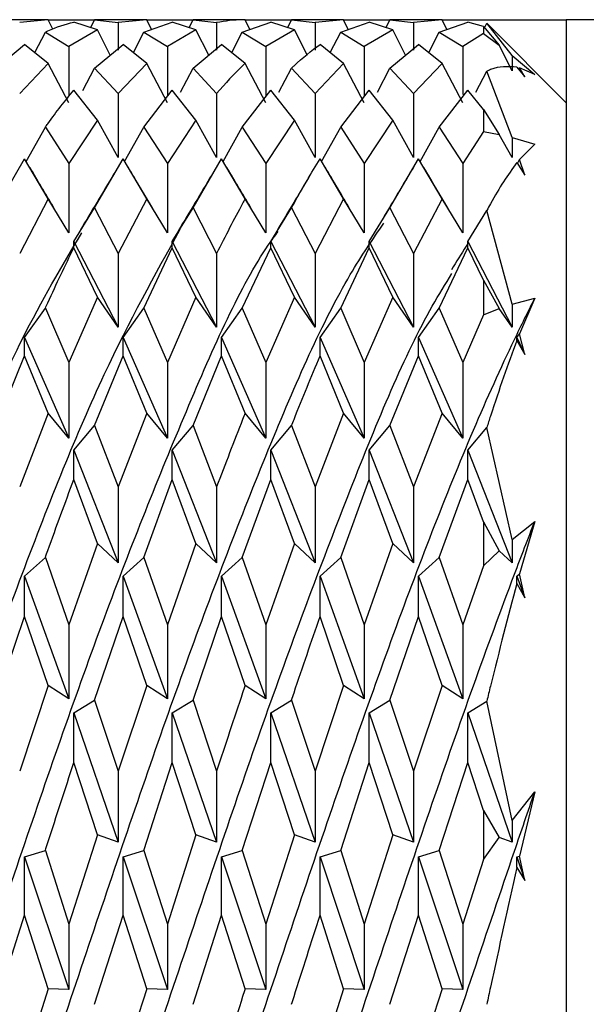
# Model space of a CAD drawing. Units: millimetres. Extents: x 0 to 288, y -8 to 189.
# Drawn here: x 126 to 126, y 136 to 137 of the extents above; entities that cross this region are included whole.
import ezdxf

# ---------------------------------------------------------------- set-up
doc = ezdxf.new("R2010")
doc.units = ezdxf.units.MM

msp = doc.modelspace()

# ---------------------------------------------------------------- linework, layer by layer
at = {"color": 7, "linetype": 'Continuous', "lineweight": 30}
for p, q in [((125.72127, 136.57415), (125.69615, 136.57415)), ((125.72127, 136.57409), (125.70752, 136.57281)), ((125.72127, 136.57415), (125.74365, 136.57415)), ((125.72347, 136.56967), (125.72127, 136.57409)), ((125.74181, 136.57046), (125.74365, 136.57415)), ((125.76877, 136.57415), (125.74365, 136.57415)), ((125.74365, 136.57415), (125.75502, 136.57281)), ((125.76877, 136.57409), (125.75502, 136.57281)), ((125.76877, 136.57415), (125.79115, 136.57415)), ((125.77103, 136.56956), (125.76877, 136.57409)), ((125.78931, 136.57046), (125.79115, 136.57415)), ((125.81627, 136.57415), (125.79115, 136.57415)), ((125.79115, 136.57415), (125.80252, 136.57281)), ((125.81627, 136.57415), (125.83865, 136.57415)), ((125.81853, 136.56956), (125.81627, 136.57409)), ((125.83681, 136.57046), (125.83865, 136.57415)), ((125.86377, 136.57415), (125.83865, 136.57415)), ((125.83865, 136.57415), (125.85002, 136.57281)), ((125.86377, 136.57409), (125.85002, 136.57281)), ((125.86377, 136.57415), (125.88615, 136.57415)), ((125.86603, 136.56956), (125.86377, 136.57409)), ((125.88431, 136.57046), (125.88615, 136.57415)), ((125.91127, 136.57415), (125.88615, 136.57415)), ((125.88615, 136.57415), (125.89752, 136.57281)), ((125.91127, 136.57409), (125.89752, 136.57281)), ((125.91127, 136.57415), (125.97121, 136.57415)), ((125.91353, 136.56956), (125.91127, 136.57409)), ((126.12121, 136.57415), (125.97121, 136.57415)), ((125.97121, 136.57415), (125.97121, 135.62415)), ((125.74502, 136.56942), (125.73127, 136.56137)), ((125.74502, 136.56942), (125.73365, 136.57312)), ((125.7512, 136.55717), (125.74502, 136.56942)), ((125.75502, 136.57281), (125.75502, 136.55956)), ((125.7674, 136.56829), (125.78115, 136.57312)), ((125.79252, 136.56942), (125.77877, 136.56137)), ((125.79252, 136.56942), (125.78115, 136.57312)), ((125.7987, 136.55717), (125.79252, 136.56942)), ((125.80252, 136.57281), (125.80252, 136.55956)), ((125.8149, 136.56829), (125.82865, 136.57312)), ((125.84002, 136.56942), (125.82627, 136.56137)), ((125.84002, 136.56942), (125.82865, 136.57312)), ((125.84617, 136.55723), (125.84002, 136.56942)), ((125.85002, 136.57281), (125.85002, 136.55956)), ((125.8624, 136.56829), (125.87615, 136.57312)), ((125.88752, 136.56942), (125.87377, 136.56137)), ((125.88752, 136.56942), (125.87615, 136.57312)), ((125.8937, 136.55717), (125.88752, 136.56942)), ((125.89752, 136.57281), (125.89752, 136.55956)), ((125.9099, 136.56829), (125.92365, 136.57312)), ((125.93121, 136.57096), (125.92365, 136.57312)), ((125.93121, 136.57096), (125.93121, 136.56757)), ((125.93121, 136.57096), (125.93882, 136.56188)), ((125.93174, 136.57032), (125.93284, 136.57252)), ((125.97121, 136.53415), (125.93284, 136.57252)), ((125.94502, 136.55699), (125.93284, 136.57252)), ((125.71486, 136.55833), (125.7199, 136.56829)), ((125.7199, 136.56829), (125.73127, 136.56137)), ((125.76236, 136.55833), (125.7674, 136.56829)), ((125.7674, 136.56829), (125.77877, 136.56137)), ((125.80986, 136.55833), (125.8149, 136.56829)), ((125.8149, 136.56829), (125.82627, 136.56137)), ((125.85736, 136.55833), (125.8624, 136.56829)), ((125.8624, 136.56829), (125.87377, 136.56137)), ((125.90486, 136.55833), (125.9099, 136.56829)), ((125.9099, 136.56829), (125.92127, 136.56137)), ((125.93121, 136.56757), (125.92127, 136.56137)), ((125.93121, 136.56757), (125.93882, 136.56188)), ((125.69615, 136.5509), (125.7099, 136.56233)), ((125.72127, 136.55315), (125.7099, 136.56233)), ((125.73127, 136.56137), (125.73127, 136.53729)), ((125.74365, 136.5509), (125.7574, 136.56233)), ((125.76877, 136.55315), (125.7574, 136.56233)), ((125.77877, 136.56137), (125.77877, 136.53729)), ((125.79115, 136.5509), (125.8049, 136.56233)), ((125.81627, 136.55315), (125.8049, 136.56233)), ((125.82627, 136.56137), (125.82627, 136.53729)), ((125.86377, 136.55315), (125.8524, 136.56233)), ((125.87377, 136.56137), (125.87377, 136.53729)), ((125.88615, 136.5509), (125.8999, 136.56233)), ((125.91127, 136.55315), (125.8999, 136.56233)), ((125.92127, 136.56137), (125.92127, 136.53822)), ((125.94502, 136.54962), (125.93882, 136.56188)), ((125.94502, 136.55699), (125.94502, 136.54962)), ((125.94502, 136.55699), (125.95598, 136.54777)), ((125.72127, 136.55315), (125.70752, 136.53864)), ((125.73127, 136.53404), (125.72127, 136.55315)), ((125.73796, 136.54008), (125.74365, 136.5509)), ((125.74365, 136.5509), (125.75502, 136.53864)), ((125.76877, 136.55315), (125.75502, 136.53864)), ((125.77877, 136.53404), (125.76877, 136.55315)), ((125.78507, 136.53932), (125.79115, 136.5509)), ((125.79115, 136.5509), (125.80252, 136.53864)), ((125.82627, 136.53404), (125.81627, 136.55315)), ((125.83257, 136.53932), (125.83865, 136.5509)), ((125.83865, 136.5509), (125.85002, 136.53864)), ((125.86377, 136.55315), (125.85002, 136.53864)), ((125.87377, 136.53404), (125.86377, 136.55315)), ((125.88007, 136.53932), (125.88615, 136.5509)), ((125.88615, 136.5509), (125.89752, 136.53864)), ((125.91127, 136.55315), (125.89752, 136.53864)), ((125.92127, 136.53404), (125.91127, 136.55315)), ((125.9474, 136.55135), (125.95121, 136.54659)), ((125.94828, 136.55026), (125.94867, 136.55105)), ((125.95598, 136.54777), (125.94867, 136.55105)), ((125.95121, 136.54659), (125.94867, 136.55105)), ((125.92757, 136.53932), (125.93284, 136.54935)), ((125.94502, 136.51743), (125.93284, 136.54935)), ((125.74502, 136.52573), (125.73365, 136.54025)), ((125.7674, 136.52236), (125.78115, 136.54025)), ((125.79252, 136.52573), (125.78115, 136.54025)), ((125.8149, 136.52236), (125.82865, 136.54025)), ((125.84002, 136.52573), (125.82865, 136.54025)), ((125.8624, 136.52236), (125.87615, 136.54025)), ((125.88752, 136.52573), (125.87615, 136.54025)), ((125.9099, 136.52236), (125.92365, 136.54025)), ((125.93121, 136.53088), (125.92365, 136.54025)), ((125.75502, 136.53864), (125.75502, 136.50777)), ((125.80252, 136.53864), (125.80252, 136.50777)), ((125.85002, 136.53864), (125.85002, 136.50777)), ((125.89752, 136.53864), (125.89752, 136.50777)), ((125.93121, 136.53088), (125.93121, 136.5203)), ((125.93121, 136.53088), (125.93882, 136.5189)), ((125.71065, 136.50586), (125.7199, 136.52236)), ((125.7199, 136.52236), (125.73127, 136.50492)), ((125.74502, 136.52573), (125.73127, 136.50492)), ((125.75502, 136.50777), (125.74502, 136.52573)), ((125.75815, 136.50586), (125.7674, 136.52236)), ((125.7674, 136.52236), (125.77877, 136.50492)), ((125.79252, 136.52573), (125.77877, 136.50492)), ((125.80252, 136.50777), (125.79252, 136.52573)), ((125.80565, 136.50586), (125.8149, 136.52236)), ((125.8149, 136.52236), (125.82627, 136.50492)), ((125.84002, 136.52573), (125.82627, 136.50492)), ((125.85002, 136.50777), (125.84002, 136.52573)), ((125.85315, 136.50586), (125.8624, 136.52236)), ((125.8624, 136.52236), (125.87377, 136.50492)), ((125.88752, 136.52573), (125.87377, 136.50492)), ((125.89752, 136.50777), (125.88752, 136.52573)), ((125.90065, 136.50586), (125.9099, 136.52236)), ((125.9099, 136.52236), (125.92127, 136.50492)), ((125.93121, 136.5203), (125.92127, 136.50492)), ((125.93121, 136.5203), (125.93882, 136.5189)), ((125.94502, 136.50777), (125.93882, 136.5189)), ((125.94502, 136.51743), (125.94502, 136.50777)), ((125.94502, 136.51743), (125.95598, 136.5141)), ((125.95598, 136.5141), (125.94867, 136.5068)), ((125.69615, 136.48343), (125.7099, 136.50713)), ((125.72127, 136.48777), (125.7099, 136.50713)), ((125.74365, 136.48343), (125.7574, 136.50713)), ((125.76877, 136.48777), (125.7574, 136.50713)), ((125.79115, 136.48343), (125.8049, 136.50713)), ((125.81627, 136.48777), (125.8049, 136.50713)), ((125.86377, 136.48777), (125.8524, 136.50713)), ((125.88615, 136.48343), (125.8999, 136.50713)), ((125.91127, 136.48777), (125.8999, 136.50713)), ((125.73127, 136.50492), (125.73127, 136.47141)), ((125.77877, 136.50492), (125.77877, 136.47141)), ((125.82627, 136.50492), (125.82627, 136.47141)), ((125.87377, 136.50492), (125.87377, 136.47141)), ((125.92127, 136.50492), (125.92127, 136.47141)), ((125.9474, 136.50526), (125.95121, 136.49918)), ((125.94762, 136.50492), (125.94867, 136.5068)), ((125.95121, 136.49918), (125.94867, 136.5068)), ((125.72127, 136.48777), (125.70752, 136.46145)), ((125.73127, 136.47141), (125.72127, 136.48777)), ((125.73365, 136.46725), (125.74365, 136.48343)), ((125.74365, 136.48343), (125.75502, 136.46145)), ((125.76877, 136.48777), (125.75502, 136.46145)), ((125.77877, 136.47141), (125.76877, 136.48777)), ((125.78115, 136.46725), (125.79115, 136.48343)), ((125.79115, 136.48343), (125.80252, 136.46145)), ((125.82627, 136.47141), (125.81627, 136.48777)), ((125.82865, 136.46725), (125.83865, 136.48343)), ((125.83865, 136.48343), (125.85002, 136.46145)), ((125.86377, 136.48777), (125.85002, 136.46145)), ((125.87377, 136.47141), (125.86377, 136.48777)), ((125.87615, 136.46725), (125.88615, 136.48343)), ((125.88615, 136.48343), (125.89752, 136.46145)), ((125.91127, 136.48777), (125.89752, 136.46145)), ((125.92127, 136.47141), (125.91127, 136.48777)), ((125.92365, 136.46725), (125.93284, 136.48211)), ((125.94502, 136.43692), (125.93284, 136.48211)), ((125.73365, 136.4642), (125.73365, 136.46725)), ((125.73365, 136.46725), (125.75502, 136.42593)), ((125.74502, 136.44029), (125.73365, 136.4642)), ((125.7674, 136.43499), (125.78115, 136.4642)), ((125.78115, 136.4642), (125.78115, 136.46725)), ((125.78115, 136.46725), (125.80252, 136.42593)), ((125.79252, 136.44029), (125.78115, 136.4642)), ((125.8149, 136.43499), (125.82865, 136.4642)), ((125.82865, 136.4642), (125.82865, 136.46725)), ((125.82865, 136.46725), (125.85002, 136.42593)), ((125.84002, 136.44029), (125.82865, 136.4642)), ((125.8624, 136.43499), (125.87615, 136.4642)), ((125.87615, 136.4642), (125.87615, 136.46725)), ((125.87615, 136.46725), (125.89752, 136.42593)), ((125.88752, 136.44029), (125.87615, 136.4642)), ((125.9099, 136.43499), (125.92365, 136.4642)), ((125.92365, 136.4642), (125.92365, 136.46725)), ((125.92365, 136.46725), (125.94502, 136.42593)), ((125.93121, 136.44855), (125.92365, 136.4642)), ((125.75502, 136.46145), (125.75502, 136.42593)), ((125.80252, 136.46145), (125.80252, 136.42593)), ((125.85002, 136.46145), (125.85002, 136.42593)), ((125.89752, 136.46145), (125.89752, 136.42593)), ((125.93121, 136.44855), (125.93121, 136.43181)), ((125.93121, 136.44855), (125.93882, 136.43483)), ((125.74502, 136.44029), (125.73127, 136.40876)), ((125.75502, 136.42593), (125.74502, 136.44029)), ((125.79252, 136.44029), (125.77877, 136.40876)), ((125.80252, 136.42593), (125.79252, 136.44029)), ((125.84002, 136.44029), (125.82627, 136.40876)), ((125.85002, 136.42593), (125.84002, 136.44029)), ((125.88752, 136.44029), (125.87377, 136.40876)), ((125.89752, 136.42593), (125.88752, 136.44029)), ((125.94502, 136.43692), (125.95598, 136.43981)), ((125.94502, 136.43692), (125.94502, 136.42593)), ((125.95598, 136.43981), (125.94867, 136.42265)), ((125.7099, 136.42085), (125.7199, 136.43499)), ((125.7199, 136.43499), (125.73127, 136.40876)), ((125.7574, 136.42085), (125.7674, 136.43499)), ((125.7674, 136.43499), (125.77877, 136.40876)), ((125.8049, 136.42085), (125.8149, 136.43499)), ((125.8149, 136.43499), (125.82627, 136.40876)), ((125.8524, 136.42085), (125.8624, 136.43499)), ((125.8624, 136.43499), (125.87377, 136.40876)), ((125.8999, 136.42085), (125.9099, 136.43499)), ((125.9099, 136.43499), (125.92127, 136.40876)), ((125.93121, 136.43181), (125.92127, 136.40876)), ((125.93121, 136.43181), (125.93882, 136.43483)), ((125.94502, 136.42593), (125.93882, 136.43483)), ((125.9474, 136.42085), (125.94867, 136.42265)), ((125.95121, 136.41261), (125.94867, 136.42265)), ((125.7099, 136.41199), (125.7099, 136.42085)), ((125.7099, 136.42085), (125.73127, 136.37235)), ((125.7574, 136.41199), (125.7574, 136.42085)), ((125.7574, 136.42085), (125.77877, 136.37235)), ((125.8049, 136.41199), (125.8049, 136.42085)), ((125.8049, 136.42085), (125.82627, 136.37235)), ((125.8524, 136.41199), (125.8524, 136.42085)), ((125.8524, 136.42085), (125.87377, 136.37235)), ((125.8999, 136.41199), (125.8999, 136.42085)), ((125.8999, 136.42085), (125.92127, 136.37235)), ((125.9474, 136.41941), (125.9474, 136.42085)), ((125.9474, 136.42085), (125.95121, 136.41261)), ((125.9474, 136.41941), (125.95121, 136.41261)), ((125.69615, 136.37835), (125.7099, 136.41199)), ((125.72127, 136.38435), (125.7099, 136.41199)), ((125.74365, 136.37835), (125.7574, 136.41199)), ((125.76877, 136.38435), (125.7574, 136.41199)), ((125.79115, 136.37835), (125.8049, 136.41199)), ((125.81627, 136.38435), (125.8049, 136.41199)), ((125.86377, 136.38435), (125.8524, 136.41199)), ((125.88615, 136.37835), (125.8999, 136.41199)), ((125.91127, 136.38435), (125.8999, 136.41199)), ((125.73127, 136.40876), (125.73127, 136.37235)), ((125.77877, 136.40876), (125.77877, 136.37235)), ((125.82627, 136.40876), (125.82627, 136.37235)), ((125.87377, 136.40876), (125.87377, 136.37235)), ((125.92127, 136.40876), (125.92127, 136.37235)), ((125.72127, 136.38435), (125.70752, 136.34879)), ((125.73127, 136.37235), (125.72127, 136.38435)), ((125.76877, 136.38435), (125.75502, 136.34879)), ((125.77877, 136.37235), (125.76877, 136.38435)), ((125.82627, 136.37235), (125.81627, 136.38435)), ((125.86377, 136.38435), (125.85002, 136.34879)), ((125.87377, 136.37235), (125.86377, 136.38435)), ((125.91127, 136.38435), (125.89752, 136.34879)), ((125.92127, 136.37235), (125.91127, 136.38435)), ((125.73365, 136.36659), (125.74365, 136.37835)), ((125.74365, 136.37835), (125.75502, 136.34879)), ((125.78115, 136.36659), (125.79115, 136.37835)), ((125.79115, 136.37835), (125.80252, 136.34879)), ((125.82865, 136.36659), (125.83865, 136.37835)), ((125.83865, 136.37835), (125.85002, 136.34879)), ((125.87615, 136.36659), (125.88615, 136.37835)), ((125.88615, 136.37835), (125.89752, 136.34879)), ((125.92365, 136.36659), (125.93284, 136.37739)), ((125.94502, 136.32335), (125.93284, 136.37739)), ((125.73365, 136.35242), (125.73365, 136.36659)), ((125.73365, 136.36659), (125.75502, 136.3121)), ((125.78115, 136.35242), (125.78115, 136.36659)), ((125.78115, 136.36659), (125.80252, 136.3121)), ((125.82865, 136.35242), (125.82865, 136.36659)), ((125.82865, 136.36659), (125.85002, 136.3121)), ((125.87615, 136.35242), (125.87615, 136.36659)), ((125.87615, 136.36659), (125.89752, 136.3121)), ((125.92365, 136.35242), (125.92365, 136.36659)), ((125.92365, 136.36659), (125.94502, 136.3121)), ((125.74502, 136.32146), (125.73365, 136.35242)), ((125.7674, 136.31475), (125.78115, 136.35242)), ((125.79252, 136.32146), (125.78115, 136.35242)), ((125.8149, 136.31475), (125.82865, 136.35242)), ((125.84002, 136.32146), (125.82865, 136.35242)), ((125.8624, 136.31475), (125.87615, 136.35242)), ((125.88752, 136.32146), (125.87615, 136.35242)), ((125.9099, 136.31475), (125.92365, 136.35242)), ((125.93121, 136.33201), (125.92365, 136.35242)), ((125.75502, 136.34879), (125.75502, 136.3121)), ((125.80252, 136.34879), (125.80252, 136.3121)), ((125.85002, 136.34879), (125.85002, 136.3121)), ((125.89752, 136.34879), (125.89752, 136.3121)), ((125.93121, 136.33201), (125.93121, 136.31075)), ((125.93121, 136.33201), (125.93882, 136.3179)), ((125.94502, 136.32335), (125.95598, 136.33217)), ((125.95598, 136.33217), (125.94867, 136.30683)), ((125.94502, 136.32335), (125.94502, 136.3121)), ((125.74502, 136.32146), (125.73127, 136.28229)), ((125.75502, 136.3121), (125.74502, 136.32146)), ((125.79252, 136.32146), (125.77877, 136.28229)), ((125.80252, 136.3121), (125.79252, 136.32146)), ((125.84002, 136.32146), (125.82627, 136.28229)), ((125.85002, 136.3121), (125.84002, 136.32146)), ((125.88752, 136.32146), (125.87377, 136.28229)), ((125.89752, 136.3121), (125.88752, 136.32146)), ((125.93121, 136.31075), (125.93882, 136.3179)), ((125.94502, 136.3121), (125.93882, 136.3179)), ((125.7099, 136.30568), (125.7199, 136.31475)), ((125.7199, 136.31475), (125.73127, 136.28229)), ((125.7574, 136.30568), (125.7674, 136.31475)), ((125.7674, 136.31475), (125.77877, 136.28229)), ((125.8049, 136.30568), (125.8149, 136.31475)), ((125.8149, 136.31475), (125.82627, 136.28229)), ((125.8524, 136.30568), (125.8624, 136.31475)), ((125.8624, 136.31475), (125.87377, 136.28229)), ((125.8999, 136.30568), (125.9099, 136.31475)), ((125.9099, 136.31475), (125.92127, 136.28229)), ((125.93121, 136.31075), (125.92127, 136.28229)), ((125.7099, 136.28623), (125.7099, 136.30568)), ((125.7099, 136.30568), (125.73127, 136.24654)), ((125.7574, 136.28623), (125.7574, 136.30568)), ((125.7574, 136.30568), (125.77877, 136.24654)), ((125.8049, 136.28623), (125.8049, 136.30568)), ((125.8049, 136.30568), (125.82627, 136.24654)), ((125.8524, 136.28623), (125.8524, 136.30568)), ((125.8524, 136.30568), (125.87377, 136.24654)), ((125.8999, 136.28623), (125.8999, 136.30568)), ((125.8999, 136.30568), (125.92127, 136.24654)), ((125.9474, 136.30568), (125.94867, 136.30683)), ((125.9474, 136.30221), (125.9474, 136.30568)), ((125.9474, 136.30568), (125.95121, 136.29535)), ((125.95121, 136.29535), (125.94867, 136.30683)), ((125.9474, 136.30221), (125.95121, 136.29535)), ((125.69615, 136.24593), (125.7099, 136.28623)), ((125.72127, 136.25302), (125.7099, 136.28623)), ((125.74365, 136.24593), (125.7574, 136.28623)), ((125.76877, 136.25302), (125.7574, 136.28623)), ((125.79115, 136.24593), (125.8049, 136.28623)), ((125.81627, 136.25302), (125.8049, 136.28623)), ((125.86377, 136.25302), (125.8524, 136.28623)), ((125.88615, 136.24593), (125.8999, 136.28623)), ((125.91127, 136.25302), (125.8999, 136.28623)), ((125.73127, 136.28229), (125.73127, 136.24654)), ((125.77877, 136.28229), (125.77877, 136.24654)), ((125.82627, 136.28229), (125.82627, 136.24654)), ((125.87377, 136.28229), (125.87377, 136.24654)), ((125.92127, 136.28229), (125.92127, 136.24654)), ((125.72127, 136.25302), (125.70752, 136.2117)), ((125.73127, 136.24654), (125.72127, 136.25302)), ((125.76877, 136.25302), (125.75502, 136.2117)), ((125.77877, 136.24654), (125.76877, 136.25302)), ((125.82627, 136.24654), (125.81627, 136.25302)), ((125.86377, 136.25302), (125.85002, 136.2117)), ((125.87377, 136.24654), (125.86377, 136.25302)), ((125.91127, 136.25302), (125.89752, 136.2117)), ((125.92127, 136.24654), (125.91127, 136.25302)), ((125.73365, 136.23975), (125.74365, 136.24593)), ((125.74365, 136.24593), (125.75502, 136.2117)), ((125.78115, 136.23975), (125.79115, 136.24593)), ((125.79115, 136.24593), (125.80252, 136.2117)), ((125.82865, 136.23975), (125.83865, 136.24593)), ((125.83865, 136.24593), (125.85002, 136.2117)), ((125.87615, 136.23975), (125.88615, 136.24593)), ((125.88615, 136.24593), (125.89752, 136.2117)), ((125.92365, 136.23975), (125.93284, 136.24543)), ((125.94502, 136.18783), (125.93284, 136.24543)), ((125.73365, 136.21585), (125.73365, 136.23975)), ((125.73365, 136.23975), (125.75502, 136.17743)), ((125.78115, 136.21585), (125.78115, 136.23975)), ((125.78115, 136.23975), (125.80252, 136.17743)), ((125.82865, 136.21585), (125.82865, 136.23975)), ((125.82865, 136.23975), (125.85002, 136.17743)), ((125.87615, 136.21585), (125.87615, 136.23975)), ((125.87615, 136.23975), (125.89752, 136.17743)), ((125.92365, 136.21585), (125.92365, 136.23975)), ((125.92365, 136.23975), (125.94502, 136.17743)), ((125.74502, 136.18087), (125.73365, 136.21585)), ((125.7674, 136.17341), (125.78115, 136.21585)), ((125.79252, 136.18087), (125.78115, 136.21585)), ((125.8149, 136.17341), (125.82865, 136.21585)), ((125.84002, 136.18087), (125.82865, 136.21585)), ((125.8624, 136.17341), (125.87615, 136.21585)), ((125.88752, 136.18087), (125.87615, 136.21585)), ((125.9099, 136.17341), (125.92365, 136.21585)), ((125.93121, 136.19268), (125.92365, 136.21585)), ((125.75502, 136.2117), (125.75502, 136.17743)), ((125.80252, 136.2117), (125.80252, 136.17743)), ((125.85002, 136.2117), (125.85002, 136.17743)), ((125.89752, 136.2117), (125.89752, 136.17743)), ((125.94502, 136.18783), (125.95598, 136.20172)), ((125.95598, 136.20172), (125.94867, 136.17068)), ((125.93121, 136.19268), (125.93121, 136.16898)), ((125.93121, 136.19268), (125.93882, 136.17956)), ((125.94502, 136.18783), (125.94502, 136.17743)), ((125.74502, 136.18087), (125.73127, 136.13789)), ((125.75502, 136.17743), (125.74502, 136.18087)), ((125.79252, 136.18087), (125.77877, 136.13789)), ((125.80252, 136.17743), (125.79252, 136.18087)), ((125.84002, 136.18087), (125.82627, 136.13789)), ((125.85002, 136.17743), (125.84002, 136.18087)), ((125.88752, 136.18087), (125.87377, 136.13789)), ((125.89752, 136.17743), (125.88752, 136.18087)), ((125.93121, 136.16898), (125.93882, 136.17956)), ((125.94502, 136.17743), (125.93882, 136.17956)), ((125.7099, 136.17028), (125.7199, 136.17341)), ((125.7099, 136.14215), (125.7099, 136.17028)), ((125.7099, 136.17028), (125.73127, 136.1063)), ((125.7199, 136.17341), (125.73127, 136.13789)), ((125.7574, 136.17028), (125.7674, 136.17341)), ((125.7574, 136.14215), (125.7574, 136.17028)), ((125.7574, 136.17028), (125.77877, 136.1063)), ((125.7674, 136.17341), (125.77877, 136.13789)), ((125.8049, 136.17028), (125.8149, 136.17341)), ((125.8049, 136.14215), (125.8049, 136.17028)), ((125.8049, 136.17028), (125.82627, 136.1063)), ((125.8149, 136.17341), (125.82627, 136.13789)), ((125.8524, 136.17028), (125.8624, 136.17341)), ((125.8524, 136.14215), (125.8524, 136.17028)), ((125.8524, 136.17028), (125.87377, 136.1063)), ((125.8624, 136.17341), (125.87377, 136.13789)), ((125.8999, 136.17028), (125.9099, 136.17341)), ((125.8999, 136.14215), (125.8999, 136.17028)), ((125.8999, 136.17028), (125.92127, 136.1063)), ((125.9099, 136.17341), (125.92127, 136.13789)), ((125.9474, 136.17028), (125.94867, 136.17068)), ((125.9474, 136.16514), (125.9474, 136.17028)), ((125.9474, 136.17028), (125.95121, 136.15889)), ((125.95121, 136.15889), (125.94867, 136.17068)), ((125.93121, 136.16898), (125.92127, 136.13789)), ((125.9474, 136.16514), (125.95121, 136.15889)), ((125.69615, 136.09915), (125.7099, 136.14215)), ((125.72127, 136.10662), (125.7099, 136.14215)), ((125.74365, 136.09915), (125.7574, 136.14215)), ((125.76877, 136.10662), (125.7574, 136.14215)), ((125.79115, 136.09915), (125.8049, 136.14215)), ((125.81627, 136.10662), (125.8049, 136.14215)), ((125.86377, 136.10662), (125.8524, 136.14215)), ((125.88615, 136.09915), (125.8999, 136.14215)), ((125.91127, 136.10662), (125.8999, 136.14215)), ((125.73127, 136.13789), (125.73127, 136.1063)), ((125.77877, 136.13789), (125.77877, 136.1063)), ((125.82627, 136.13789), (125.82627, 136.1063)), ((125.87377, 136.13789), (125.87377, 136.1063)), ((125.92127, 136.13789), (125.92127, 136.1063)), ((125.72127, 136.10662), (125.70752, 136.06359)), ((125.73127, 136.1063), (125.72127, 136.10662)), ((125.76877, 136.10662), (125.75502, 136.06359)), ((125.77877, 136.1063), (125.76877, 136.10662)), ((125.82627, 136.1063), (125.81627, 136.10662)), ((125.86377, 136.10662), (125.85002, 136.06359)), ((125.87377, 136.1063), (125.86377, 136.10662)), ((125.91127, 136.10662), (125.89752, 136.06359)), ((125.92127, 136.1063), (125.91127, 136.10662))]:
    msp.add_line(p, q, dxfattribs=at)
for points, knots in [([(125.81627, 136.57409), (125.81587, 136.57411), (125.81128, 136.5743), (125.8067, 136.57353), (125.80252, 136.57281)], [0, 0, 0, 0, 0.086752, 1, 1, 1, 1]), ([(125.7199, 136.56829), (125.7203, 136.56849), (125.72486, 136.57072), (125.72946, 136.57197), (125.73365, 136.57312)], [0, 0, 0, 0, 0.0871807, 1, 1, 1, 1]), ([(125.83865, 136.5509), (125.83905, 136.55128), (125.84364, 136.55569), (125.84822, 136.55916), (125.8524, 136.56233)], [0, 0, 0, 0, 0.086752, 1, 1, 1, 1]), ([(125.81627, 136.55315), (125.81587, 136.55278), (125.81128, 136.54854), (125.8067, 136.54337), (125.80252, 136.53864)], [0, 0, 0, 0, 0.086752, 1, 1, 1, 1]), ([(125.9474, 136.55135), (125.94312, 136.55161), (125.93823, 136.5519), (125.93343, 136.54963), (125.93284, 136.54935)], [0, 0, 0, 0, 0.877277, 1, 1, 1, 1]), ([(125.7199, 136.52236), (125.7203, 136.52293), (125.72486, 136.52946), (125.72946, 136.5351), (125.73365, 136.54025)], [0, 0, 0, 0, 0.087181, 1, 1, 1, 1]), ([(125.83865, 136.48343), (125.83905, 136.48416), (125.84364, 136.49257), (125.84822, 136.50018), (125.8524, 136.50713)], [0, 0, 0, 0, 0.086752, 1, 1, 1, 1]), ([(125.72402, 136.48347), (125.7221, 136.4867), (125.71826, 136.49316), (125.71442, 136.49965), (125.7125, 136.5029)], [0, 0, 0, 0, 0.499794, 1, 1, 1, 1]), ([(125.77152, 136.48347), (125.7696, 136.4867), (125.76576, 136.49316), (125.76192, 136.49965), (125.76, 136.5029)], [0, 0, 0, 0, 0.499794, 1, 1, 1, 1]), ([(125.81902, 136.48347), (125.8171, 136.4867), (125.81326, 136.49316), (125.80942, 136.49965), (125.8075, 136.5029)], [0, 0, 0, 0, 0.499794, 1, 1, 1, 1]), ([(125.86652, 136.48347), (125.8646, 136.4867), (125.86076, 136.49316), (125.85692, 136.49965), (125.855, 136.5029)], [0, 0, 0, 0, 0.499794, 1, 1, 1, 1]), ([(125.89916, 136.50593), (125.89644, 136.50134), (125.89101, 136.49218), (125.88555, 136.48307), (125.88283, 136.47853)], [0, 0, 0, 0, 0.5009121, 1, 1, 1, 1]), ([(125.91402, 136.48347), (125.9121, 136.4867), (125.90826, 136.49316), (125.90442, 136.49965), (125.9025, 136.5029)], [0, 0, 0, 0, 0.499794, 1, 1, 1, 1]), ([(125.9474, 136.50526), (125.94312, 136.49927), (125.93823, 136.49245), (125.93343, 136.48324), (125.93284, 136.48211)], [0, 0, 0, 0, 0.877277, 1, 1, 1, 1]), ([(125.75296, 136.49983), (125.75027, 136.4953), (125.74491, 136.48627), (125.73951, 136.47729), (125.73681, 136.47281)], [0, 0, 0, 0, 0.500856, 1, 1, 1, 1]), ([(125.8003, 136.49956), (125.7976, 136.49502), (125.79222, 136.48595), (125.7868, 136.47695), (125.7841, 136.47245)], [0, 0, 0, 0, 0.500877, 1, 1, 1, 1]), ([(125.84786, 136.49965), (125.84516, 136.49511), (125.83978, 136.48606), (125.83437, 136.47706), (125.83167, 136.47258)], [0, 0, 0, 0, 0.50087, 1, 1, 1, 1]), ([(125.81627, 136.48777), (125.81587, 136.48706), (125.81128, 136.47878), (125.8067, 136.46972), (125.80252, 136.46145)], [0, 0, 0, 0, 0.0867523, 1, 1, 1, 1]), ([(125.58247, 135.72672), (125.58497, 135.73002), (125.60067, 135.75077), (125.62949, 135.81711), (125.66907, 135.91669), (125.70871, 136.03159), (125.74835, 136.15023), (125.78792, 136.26599), (125.82746, 136.36871), (125.85923, 136.44127), (125.87783, 136.46827), (125.88325, 136.47613)], [0, 0, 0, 0, 0.0248604, 0.1563957, 0.2879744, 0.4196396, 0.5513048, 0.6828835, 0.8144188, 0.9459541, 1, 1, 1, 1]), ([(125.49643, 135.73962), (125.51202, 135.77088), (125.54319, 135.83342), (125.5876, 135.95516), (125.6295, 136.07874), (125.66907, 136.19743), (125.70871, 136.30871), (125.74737, 136.40547), (125.77279, 136.45114), (125.785, 136.4731)], [0, 0, 0, 0, 0.161961, 0.323921, 0.461089, 0.598302, 0.735605, 0.872908, 1, 1, 1, 1]), ([(125.49643, 135.84096), (125.51202, 135.88138), (125.54319, 135.96222), (125.5876, 136.09587), (125.6295, 136.22052), (125.66907, 136.32939), (125.70508, 136.4169), (125.72787, 136.45524), (125.73745, 136.47136)], [0, 0, 0, 0, 0.1939294, 0.3878588, 0.5521011, 0.7163977, 0.8808022, 1, 1, 1, 1]), ([(125.54234, 135.73711), (125.54262, 135.73751), (125.5585, 135.75942), (125.5876, 135.83041), (125.6295, 135.93868), (125.66907, 136.05527), (125.70871, 136.17376), (125.74835, 136.28812), (125.78792, 136.38687), (125.81586, 136.44977), (125.83062, 136.46993), (125.83221, 136.47209)], [0, 0, 0, 0, 0.00296, 0.164152, 0.300668, 0.43723, 0.573881, 0.710532, 0.847094, 0.98361, 1, 1, 1, 1]), ([(125.7199, 136.43499), (125.7203, 136.43588), (125.72486, 136.44608), (125.72946, 136.45555), (125.73365, 136.4642)], [0, 0, 0, 0, 0.087181, 1, 1, 1, 1]), ([(125.92348, 136.466), (125.92327, 136.46566), (125.9207, 136.46149), (125.91813, 136.45736), (125.91577, 136.45356)], [0, 0, 0, 0, 0.081181, 1, 1, 1, 1]), ([(125.63002, 135.72449), (125.64303, 135.74832), (125.66924, 135.79633), (125.70871, 135.89591), (125.74835, 136.00794), (125.78792, 136.12652), (125.82746, 136.24361), (125.867, 136.34887), (125.89652, 136.42037), (125.91288, 136.44669), (125.91603, 136.45177)], [0, 0, 0, 0, 0.136564, 0.275039, 0.413514, 0.551897, 0.690235, 0.828573, 0.966957, 1, 1, 1, 1]), ([(125.67755, 135.72646), (125.68794, 135.74429), (125.71153, 135.78479), (125.74835, 135.87507), (125.78792, 135.98465), (125.82746, 136.10275), (125.86701, 136.22047), (125.90654, 136.32979), (125.93636, 136.40052), (125.95273, 136.43329), (125.95598, 136.43981)], [0, 0, 0, 0, 0.111801, 0.254028, 0.39616, 0.538246, 0.680332, 0.822465, 0.964691, 1, 1, 1, 1]), ([(125.9474, 136.41941), (125.94312, 136.40777), (125.93823, 136.39451), (125.93343, 136.37926), (125.93284, 136.37739)], [0, 0, 0, 0, 0.877277, 1, 1, 1, 1]), ([(125.83865, 136.37835), (125.83905, 136.37935), (125.84364, 136.39095), (125.84822, 136.40195), (125.8524, 136.41199)], [0, 0, 0, 0, 0.086752, 1, 1, 1, 1]), ([(125.81627, 136.38435), (125.81587, 136.38336), (125.81128, 136.37186), (125.8067, 136.35981), (125.80252, 136.34879)], [0, 0, 0, 0, 0.086752, 1, 1, 1, 1]), ([(125.7199, 136.31475), (125.7203, 136.31588), (125.72486, 136.32874), (125.72946, 136.34112), (125.73365, 136.35242)], [0, 0, 0, 0, 0.0871807, 1, 1, 1, 1]), ([(125.72541, 135.72799), (125.73305, 135.74026), (125.75391, 135.77371), (125.78792, 135.85488), (125.82746, 135.96163), (125.86701, 136.07894), (125.90654, 136.19719), (125.93636, 136.28133), (125.95273, 136.32373), (125.95598, 136.33217)], [0, 0, 0, 0, 0.099377, 0.270976, 0.442518, 0.614061, 0.785659, 0.957371, 1, 1, 1, 1]), ([(125.9474, 136.30221), (125.94312, 136.28606), (125.93823, 136.26766), (125.93343, 136.24786), (125.93284, 136.24543)], [0, 0, 0, 0, 0.877277, 1, 1, 1, 1]), ([(125.83865, 136.24593), (125.83905, 136.24712), (125.84364, 136.26075), (125.84822, 136.27407), (125.8524, 136.28623)], [0, 0, 0, 0, 0.086752, 1, 1, 1, 1]), ([(125.81627, 136.25302), (125.81587, 136.25184), (125.81128, 136.23825), (125.8067, 136.22437), (125.80252, 136.2117)], [0, 0, 0, 0, 0.086752, 1, 1, 1, 1]), ([(125.7199, 136.17341), (125.7203, 136.17466), (125.72486, 136.18892), (125.72946, 136.203), (125.73365, 136.21585)], [0, 0, 0, 0, 0.087181, 1, 1, 1, 1]), ([(125.77282, 135.72779), (125.77785, 135.73532), (125.79607, 135.76258), (125.82746, 135.83541), (125.86701, 135.93901), (125.90654, 136.0551), (125.93636, 136.14429), (125.95273, 136.19219), (125.95598, 136.20172)], [0, 0, 0, 0, 0.082412, 0.298324, 0.514236, 0.73022, 0.946345, 1, 1, 1, 1]), ([(125.9474, 136.16514), (125.94312, 136.14606), (125.93823, 136.12431), (125.93343, 136.1019), (125.93284, 136.09915)], [0, 0, 0, 0, 0.877277, 1, 1, 1, 1]), ([(125.83865, 136.09915), (125.83905, 136.10039), (125.84364, 136.11474), (125.84822, 136.12907), (125.8524, 136.14215)], [0, 0, 0, 0, 0.086752, 1, 1, 1, 1]), ([(125.81627, 136.10662), (125.81587, 136.10537), (125.81128, 136.09102), (125.8067, 136.07668), (125.80252, 136.06359)], [0, 0, 0, 0, 0.086752, 1, 1, 1, 1])]:
    msp.add_open_spline(points, degree=3, knots=knots, dxfattribs=at)

doc.saveas('drawing.dxf')
